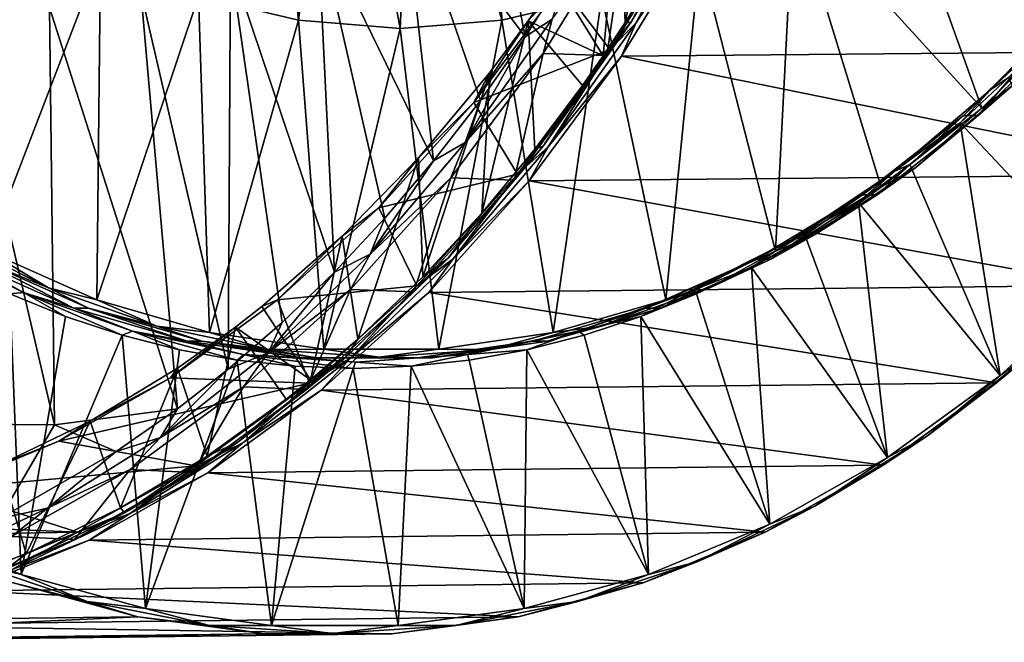
# Model space of a CAD drawing. Units: millimetres. Extents: x -51 to 167, y -76 to 24.
# Drawn here: x -4 to 22, y -76 to -60 of the extents above; entities that cross this region are included whole.
import ezdxf

# ---------------------------------------------------------------- set-up
doc = ezdxf.new("R2010")
doc.units = ezdxf.units.MM
doc.header["$LTSCALE"] = 65.185185
doc.layers.add('25', color=7, linetype='CONTINUOUS')

msp = doc.modelspace()

# ---------------------------------------------------------------- linework, layer by layer
at = {"layer": '25', "color": 253, "linetype": 'Continuous', "true_color": 0x999999}
for points in [[(2.914, -50.997, -77.468), (1.187, -59.304, -76.514), (3.827, -59.938, -79.154), (2.914, -50.997, -77.468)], [(4.888, -51.471, -79.442), (2.914, -50.997, -77.468), (3.827, -59.938, -79.154), (4.888, -51.471, -79.442)], [(4.888, -51.471, -79.442), (3.827, -59.938, -79.154), (6.501, -60.15, -81.828), (4.888, -51.471, -79.442)], [(6.888, -51.63, -81.442), (4.888, -51.471, -79.442), (6.501, -60.15, -81.828), (6.888, -51.63, -81.442)], [(8.887, -51.471, -83.441), (6.888, -51.63, -81.442), (9.175, -59.938, -84.502), (8.887, -51.471, -83.441)], [(8.887, -51.471, -83.441), (9.175, -59.938, -84.502), (11.815, -59.304, -87.142), (8.887, -51.471, -83.441)], [(6.888, -51.63, -81.442), (6.501, -60.15, -81.828), (9.175, -59.938, -84.502), (6.888, -51.63, -81.442)], [(13.77, -53.403, -129.383), (12.271, -56.216, -127.883), (12.43, -59.997, -127.673), (13.77, -53.403, -129.383)], [(13.441, -58.37, -128.684), (13.77, -53.403, -129.383), (12.43, -59.997, -127.673), (13.441, -58.37, -128.684)], [(9.791, -60.371, -129.34), (6.531, -56.002, -126.929), (8.626, -54.343, -128.877), (9.791, -60.371, -129.34)], [(10.909, -58.614, -130.458), (9.791, -60.371, -129.34), (8.626, -54.343, -128.877), (10.909, -58.614, -130.458)], [(16.863, -56.806, -92.189), (21.816, -62.252, -98.137), (19.207, -54.974, -94.533), (16.863, -56.806, -92.189)], [(21.816, -62.252, -98.137), (24.301, -59.806, -100.622), (19.207, -54.974, -94.533), (21.816, -62.252, -98.137)], [(7.38, -63.64, -126.929), (4.325, -57.369, -124.878), (6.531, -56.002, -126.929), (7.38, -63.64, -126.929)], [(9.791, -60.371, -129.34), (8.613, -62.049, -128.162), (6.531, -56.002, -126.929), (9.791, -60.371, -129.34)], [(8.613, -62.049, -128.162), (7.38, -63.64, -126.929), (6.531, -56.002, -126.929), (8.613, -62.049, -128.162)], [(12.271, -56.216, -127.883), (10.622, -58.87, -126.234), (11.845, -60.876, -127.088), (12.271, -56.216, -127.883)], [(12.43, -59.997, -127.673), (12.271, -56.216, -127.883), (11.845, -60.876, -127.088), (12.43, -59.997, -127.673)], [(13.441, -58.37, -128.684), (12.574, -59.996, -127.909), (14.656, -56.45, -129.991), (13.441, -58.37, -128.684)], [(14.656, -56.45, -129.991), (12.574, -59.996, -127.909), (14.142, -57.274, -129.749), (14.656, -56.45, -129.991)], [(14.792, -56.464, -129.881), (14.536, -57.284, -129.373), (12.709, -60.012, -127.798), (14.792, -56.464, -129.881)], [(14.792, -56.464, -129.881), (12.709, -60.012, -127.798), (14.231, -57.106, -129.426), (14.792, -56.464, -129.881)], [(-3.86, -56.806, -71.466), (-4.377, -66.019, -71.944), (-1.386, -58.255, -73.94), (-3.86, -56.806, -71.466)], [(14.389, -58.255, -89.715), (16.386, -66.019, -92.706), (16.863, -56.806, -92.189), (14.389, -58.255, -89.715)], [(16.386, -66.019, -92.706), (19.168, -64.33, -95.489), (16.863, -56.806, -92.189), (16.386, -66.019, -92.706)], [(19.168, -64.33, -95.489), (21.816, -62.252, -98.137), (16.863, -56.806, -92.189), (19.168, -64.33, -95.489)], [(12.466, -57.224, -131.336), (11.94, -60.869, -127.546), (10.267, -60.813, -129.137), (12.466, -57.224, -131.336)], [(12.466, -57.224, -131.336), (10.267, -60.813, -129.137), (10.507, -59.906, -129.835), (12.466, -57.224, -131.336)], [(14.231, -57.106, -129.426), (12.027, -60.704, -127.221), (10.737, -59, -125.931), (14.231, -57.106, -129.426)], [(14.142, -57.274, -129.749), (11.94, -60.869, -127.546), (12.466, -57.224, -131.336), (14.142, -57.274, -129.749)], [(14.142, -57.274, -129.749), (12.574, -59.996, -127.909), (11.94, -60.869, -127.546), (14.142, -57.274, -129.749)], [(14.231, -57.106, -129.426), (12.709, -60.012, -127.798), (12.027, -60.704, -127.221), (14.231, -57.106, -129.426)], [(14.536, -57.284, -129.373), (30.078, -60.728, -109.199), (12.332, -60.88, -127.17), (14.536, -57.284, -129.373)], [(14.536, -57.284, -129.373), (12.332, -60.88, -127.17), (12.709, -60.012, -127.798), (14.536, -57.284, -129.373)], [(32.271, -57.148, -111.393), (30.078, -60.728, -109.199), (14.536, -57.284, -129.373), (32.271, -57.148, -111.393)], [(4.769, -66.569, -124.318), (2.032, -58.431, -122.746), (4.325, -57.369, -124.878), (4.769, -66.569, -124.318)], [(7.38, -63.64, -126.929), (6.099, -65.149, -125.648), (4.325, -57.369, -124.878), (7.38, -63.64, -126.929)], [(6.099, -65.149, -125.648), (4.769, -66.569, -124.318), (4.325, -57.369, -124.878), (6.099, -65.149, -125.648)], [(-4.377, -66.019, -71.944), (-1.488, -67.301, -74.833), (-1.386, -58.255, -73.94), (-4.377, -66.019, -71.944)], [(-1.386, -58.255, -73.94), (-1.488, -67.301, -74.833), (1.187, -59.304, -76.514), (-1.386, -58.255, -73.94)], [(11.815, -59.304, -87.142), (13.497, -67.301, -89.817), (14.389, -58.255, -89.715), (11.815, -59.304, -87.142)], [(13.497, -67.301, -89.817), (16.386, -66.019, -92.706), (14.389, -58.255, -89.715), (13.497, -67.301, -89.817)], [(1.972, -69.125, -121.521), (-0.328, -59.177, -120.552), (2.032, -58.431, -122.746), (1.972, -69.125, -121.521)], [(3.391, -67.895, -122.94), (1.972, -69.125, -121.521), (2.032, -58.431, -122.746), (3.391, -67.895, -122.94)], [(4.769, -66.569, -124.318), (3.391, -67.895, -122.94), (2.032, -58.431, -122.746), (4.769, -66.569, -124.318)], [(13.441, -58.37, -128.684), (12.43, -59.997, -127.673), (12.574, -59.996, -127.909), (13.441, -58.37, -128.684)], [(9.791, -60.371, -129.34), (10.909, -58.614, -130.458), (10.507, -59.906, -129.835), (9.791, -60.371, -129.34)], [(10.737, -59, -125.931), (12.027, -60.704, -127.221), (8.439, -62.099, -123.633), (10.737, -59, -125.931)], [(10.737, -59, -125.931), (8.439, -62.099, -123.633), (9.872, -59.955, -125.484), (10.737, -59, -125.931)], [(10.622, -58.87, -126.234), (10.737, -59, -125.931), (9.872, -59.955, -125.484), (10.622, -58.87, -126.234)], [(10.622, -58.87, -126.234), (9.872, -59.955, -125.484), (11.845, -60.876, -127.088), (10.622, -58.87, -126.234)], [(0.634, -70.174, -120.182), (-2.73, -59.601, -118.318), (-0.328, -59.177, -120.552), (0.634, -70.174, -120.182)], [(-1.488, -67.301, -74.833), (1.478, -68.163, -77.799), (1.187, -59.304, -76.514), (-1.488, -67.301, -74.833)], [(1.972, -69.125, -121.521), (0.634, -70.174, -120.182), (-0.328, -59.177, -120.552), (1.972, -69.125, -121.521)], [(1.187, -59.304, -76.514), (1.478, -68.163, -77.799), (3.827, -59.938, -79.154), (1.187, -59.304, -76.514)], [(9.175, -59.938, -84.502), (10.531, -68.163, -86.851), (11.815, -59.304, -87.142), (9.175, -59.938, -84.502)], [(10.531, -68.163, -86.851), (13.497, -67.301, -89.817), (11.815, -59.304, -87.142), (10.531, -68.163, -86.851)], [(23.835, -59.986, -101.284), (22.043, -61.769, -99.73), (24.415, -59.281, -102.102), (23.835, -59.986, -101.284)], [(24.415, -59.281, -102.102), (22.043, -61.769, -99.73), (23.758, -60.165, -101.558), (24.415, -59.281, -102.102)], [(-5.151, -59.697, -116.067), (-2.73, -59.601, -118.318), (-2.606, -70.593, -117.17), (-5.151, -59.697, -116.067)], [(-2.73, -59.601, -118.318), (0.634, -70.174, -120.182), (-2.606, -70.593, -117.17), (-2.73, -59.601, -118.318)], [(-5.874, -70.562, -114.13), (-5.151, -59.697, -116.067), (-2.606, -70.593, -117.17), (-5.874, -70.562, -114.13)], [(24.301, -59.806, -100.622), (21.816, -62.252, -98.137), (22.618, -61.661, -99.052), (24.301, -59.806, -100.622)], [(1.478, -68.163, -77.799), (4.49, -68.596, -80.811), (3.827, -59.938, -79.154), (1.478, -68.163, -77.799)], [(3.827, -59.938, -79.154), (4.49, -68.596, -80.811), (6.501, -60.15, -81.828), (3.827, -59.938, -79.154)], [(4.49, -68.596, -80.811), (7.518, -68.596, -83.839), (6.501, -60.15, -81.828), (4.49, -68.596, -80.811)], [(6.501, -60.15, -81.828), (7.518, -68.596, -83.839), (9.175, -59.938, -84.502), (6.501, -60.15, -81.828)], [(7.518, -68.596, -83.839), (10.531, -68.163, -86.851), (9.175, -59.938, -84.502), (7.518, -68.596, -83.839)], [(10.267, -60.813, -129.137), (8.209, -63.156, -127.536), (10.507, -59.906, -129.835), (10.267, -60.813, -129.137)], [(8.209, -63.156, -127.536), (9.791, -60.371, -129.34), (10.507, -59.906, -129.835), (8.209, -63.156, -127.536)], [(9.872, -59.955, -125.484), (8.439, -62.099, -123.633), (8.862, -61.312, -124.474), (9.872, -59.955, -125.484)], [(9.872, -59.955, -125.484), (8.862, -61.312, -124.474), (8.651, -65.018, -123.893), (9.872, -59.955, -125.484)], [(10.046, -63.334, -125.289), (9.872, -59.955, -125.484), (8.651, -65.018, -123.893), (10.046, -63.334, -125.289)], [(11.845, -60.876, -127.088), (9.872, -59.955, -125.484), (11.302, -61.655, -126.545), (11.845, -60.876, -127.088)], [(11.302, -61.655, -126.545), (9.872, -59.955, -125.484), (10.046, -63.334, -125.289), (11.302, -61.655, -126.545)], [(11.302, -61.655, -126.545), (10.269, -63.256, -125.604), (12.574, -59.996, -127.909), (11.302, -61.655, -126.545)], [(12.574, -59.996, -127.909), (10.269, -63.256, -125.604), (11.94, -60.869, -127.546), (12.574, -59.996, -127.909)], [(12.709, -60.012, -127.798), (12.332, -60.88, -127.17), (10.403, -63.273, -125.492), (12.709, -60.012, -127.798)], [(12.709, -60.012, -127.798), (10.403, -63.273, -125.492), (12.027, -60.704, -127.221), (12.709, -60.012, -127.798)], [(11.845, -60.876, -127.088), (11.302, -61.655, -126.545), (12.574, -59.996, -127.909), (11.845, -60.876, -127.088)], [(12.43, -59.997, -127.673), (11.845, -60.876, -127.088), (12.574, -59.996, -127.909), (12.43, -59.997, -127.673)], [(23.835, -59.986, -101.284), (21.337, -62.445, -98.785), (22.043, -61.769, -99.73), (23.835, -59.986, -101.284)], [(21.337, -62.445, -98.785), (23.835, -59.986, -101.284), (21.725, -62.445, -98.397), (21.337, -62.445, -98.785)], [(21.725, -62.445, -98.397), (23.835, -59.986, -101.284), (24.223, -59.986, -100.896), (21.725, -62.445, -98.397)], [(21.725, -62.445, -98.397), (24.223, -59.986, -100.896), (22.618, -61.661, -99.052), (21.725, -62.445, -98.397)], [(8.613, -62.049, -128.162), (9.791, -60.371, -129.34), (8.209, -63.156, -127.536), (8.613, -62.049, -128.162)], [(23.758, -60.165, -101.558), (22.043, -61.769, -99.73), (22.524, -61.446, -100.324), (23.758, -60.165, -101.558)], [(10.267, -60.813, -129.137), (9.506, -64.151, -125.112), (7.836, -64.09, -126.707), (10.267, -60.813, -129.137)], [(10.267, -60.813, -129.137), (7.836, -64.09, -126.707), (8.209, -63.156, -127.536), (10.267, -60.813, -129.137)], [(12.027, -60.704, -127.221), (9.592, -63.988, -124.786), (8.439, -62.099, -123.633), (12.027, -60.704, -127.221)], [(11.94, -60.869, -127.546), (9.506, -64.151, -125.112), (10.267, -60.813, -129.137), (11.94, -60.869, -127.546)], [(11.94, -60.869, -127.546), (10.269, -63.256, -125.604), (9.506, -64.151, -125.112), (11.94, -60.869, -127.546)], [(12.027, -60.704, -127.221), (10.403, -63.273, -125.492), (9.592, -63.988, -124.786), (12.027, -60.704, -127.221)], [(12.332, -60.88, -127.17), (27.653, -63.997, -106.775), (9.898, -64.163, -124.735), (12.332, -60.88, -127.17)], [(12.332, -60.88, -127.17), (9.898, -64.163, -124.735), (10.403, -63.273, -125.492), (12.332, -60.88, -127.17)], [(30.078, -60.728, -109.199), (27.653, -63.997, -106.775), (12.332, -60.88, -127.17), (30.078, -60.728, -109.199)], [(8.862, -61.312, -124.474), (8.439, -62.099, -123.633), (6.982, -63.56, -122.594), (8.862, -61.312, -124.474)], [(8.862, -61.312, -124.474), (6.982, -63.56, -122.594), (7.102, -66.692, -122.345), (8.862, -61.312, -124.474)], [(8.651, -65.018, -123.893), (8.862, -61.312, -124.474), (7.102, -66.692, -122.345), (8.651, -65.018, -123.893)], [(22.524, -61.446, -100.324), (22.043, -61.769, -99.73), (21.246, -62.637, -99.046), (22.524, -61.446, -100.324)], [(22.524, -61.446, -100.324), (21.246, -62.637, -99.046), (25.103, -66.743, -103.876), (22.524, -61.446, -100.324)], [(11.302, -61.655, -126.545), (10.046, -63.334, -125.289), (10.269, -63.256, -125.604), (11.302, -61.655, -126.545)], [(21.725, -62.445, -98.397), (22.618, -61.661, -99.052), (20.092, -63.802, -96.527), (21.725, -62.445, -98.397)], [(22.618, -61.661, -99.052), (21.816, -62.252, -98.137), (20.092, -63.802, -96.527), (22.618, -61.661, -99.052)], [(21.337, -62.445, -98.785), (19.509, -63.917, -97.196), (22.043, -61.769, -99.73), (21.337, -62.445, -98.785)], [(22.043, -61.769, -99.73), (19.509, -63.917, -97.196), (21.246, -62.637, -99.046), (22.043, -61.769, -99.73)], [(8.439, -62.099, -123.633), (9.592, -63.988, -124.786), (5.936, -64.879, -121.131), (8.439, -62.099, -123.633)], [(8.439, -62.099, -123.633), (5.936, -64.879, -121.131), (6.982, -63.56, -122.594), (8.439, -62.099, -123.633)], [(7.38, -63.64, -126.929), (8.613, -62.049, -128.162), (8.209, -63.156, -127.536), (7.38, -63.64, -126.929)], [(21.337, -62.445, -98.785), (18.675, -64.534, -96.124), (19.509, -63.917, -97.196), (21.337, -62.445, -98.785)], [(18.675, -64.534, -96.124), (21.337, -62.445, -98.785), (19.063, -64.534, -95.736), (18.675, -64.534, -96.124)], [(19.063, -64.534, -95.736), (21.337, -62.445, -98.785), (21.725, -62.445, -98.397), (19.063, -64.534, -95.736)], [(19.063, -64.534, -95.736), (21.725, -62.445, -98.397), (20.092, -63.802, -96.527), (19.063, -64.534, -95.736)], [(21.816, -62.252, -98.137), (19.168, -64.33, -95.489), (20.092, -63.802, -96.527), (21.816, -62.252, -98.137)], [(21.246, -62.637, -99.046), (19.509, -63.917, -97.196), (19.926, -63.736, -97.727), (21.246, -62.637, -99.046)], [(21.246, -62.637, -99.046), (19.926, -63.736, -97.727), (22.298, -69.293, -101.071), (21.246, -62.637, -99.046)], [(25.103, -66.743, -103.876), (21.246, -62.637, -99.046), (22.298, -69.293, -101.071), (25.103, -66.743, -103.876)], [(7.836, -64.09, -126.707), (5.708, -66.093, -125.036), (8.209, -63.156, -127.536), (7.836, -64.09, -126.707)], [(5.708, -66.093, -125.036), (7.38, -63.64, -126.929), (8.209, -63.156, -127.536), (5.708, -66.093, -125.036)], [(8.651, -65.018, -123.893), (7.762, -66.2, -123.097), (10.269, -63.256, -125.604), (8.651, -65.018, -123.893)], [(10.269, -63.256, -125.604), (7.762, -66.2, -123.097), (9.506, -64.151, -125.112), (10.269, -63.256, -125.604)], [(10.046, -63.334, -125.289), (8.651, -65.018, -123.893), (10.269, -63.256, -125.604), (10.046, -63.334, -125.289)], [(10.403, -63.273, -125.492), (9.898, -64.163, -124.735), (7.894, -66.219, -122.984), (10.403, -63.273, -125.492)], [(10.403, -63.273, -125.492), (7.894, -66.219, -122.984), (9.592, -63.988, -124.786), (10.403, -63.273, -125.492)], [(6.982, -63.56, -122.594), (5.936, -64.879, -121.131), (4.974, -65.622, -120.586), (6.982, -63.56, -122.594)], [(6.982, -63.56, -122.594), (4.974, -65.622, -120.586), (5.388, -68.335, -120.631), (6.982, -63.56, -122.594)], [(7.102, -66.692, -122.345), (6.982, -63.56, -122.594), (5.388, -68.335, -120.631), (7.102, -66.692, -122.345)], [(6.099, -65.149, -125.648), (7.38, -63.64, -126.929), (5.708, -66.093, -125.036), (6.099, -65.149, -125.648)], [(19.926, -63.736, -97.727), (19.509, -63.917, -97.196), (18.57, -64.738, -96.37), (19.926, -63.736, -97.727)], [(19.926, -63.736, -97.727), (18.57, -64.738, -96.37), (22.298, -69.293, -101.071), (19.926, -63.736, -97.727)], [(9.592, -63.988, -124.786), (6.939, -66.933, -122.134), (5.936, -64.879, -121.131), (9.592, -63.988, -124.786)], [(9.592, -63.988, -124.786), (7.894, -66.219, -122.984), (6.939, -66.933, -122.134), (9.592, -63.988, -124.786)], [(27.653, -63.997, -106.775), (25.02, -66.925, -104.142), (9.898, -64.163, -124.735), (27.653, -63.997, -106.775)], [(18.675, -64.534, -96.124), (16.839, -65.703, -94.526), (19.509, -63.917, -97.196), (18.675, -64.534, -96.124)], [(19.509, -63.917, -97.196), (16.839, -65.703, -94.526), (18.57, -64.738, -96.37), (19.509, -63.917, -97.196)], [(19.063, -64.534, -95.736), (20.092, -63.802, -96.527), (17.43, -65.582, -93.865), (19.063, -64.534, -95.736)], [(20.092, -63.802, -96.527), (19.168, -64.33, -95.489), (17.43, -65.582, -93.865), (20.092, -63.802, -96.527)], [(7.836, -64.09, -126.707), (6.862, -67.092, -122.469), (5.197, -67.026, -124.067), (7.836, -64.09, -126.707)], [(7.836, -64.09, -126.707), (5.197, -67.026, -124.067), (5.708, -66.093, -125.036), (7.836, -64.09, -126.707)], [(9.506, -64.151, -125.112), (6.862, -67.092, -122.469), (7.836, -64.09, -126.707), (9.506, -64.151, -125.112)], [(9.506, -64.151, -125.112), (7.762, -66.2, -123.097), (6.862, -67.092, -122.469), (9.506, -64.151, -125.112)], [(9.898, -64.163, -124.735), (25.02, -66.925, -104.142), (7.253, -67.104, -122.09), (9.898, -64.163, -124.735)], [(9.898, -64.163, -124.735), (7.253, -67.104, -122.09), (7.894, -66.219, -122.984), (9.898, -64.163, -124.735)], [(18.675, -64.534, -96.124), (15.878, -66.232, -93.326), (16.839, -65.703, -94.526), (18.675, -64.534, -96.124)], [(15.878, -66.232, -93.326), (18.675, -64.534, -96.124), (16.265, -66.232, -92.938), (15.878, -66.232, -93.326)], [(16.265, -66.232, -92.938), (18.675, -64.534, -96.124), (19.063, -64.534, -95.736), (16.265, -66.232, -92.938)], [(16.265, -66.232, -92.938), (19.063, -64.534, -95.736), (17.43, -65.582, -93.865), (16.265, -66.232, -92.938)], [(19.168, -64.33, -95.489), (16.386, -66.019, -92.706), (17.43, -65.582, -93.865), (19.168, -64.33, -95.489)], [(18.57, -64.738, -96.37), (16.839, -65.703, -94.526), (17.179, -65.642, -94.979), (18.57, -64.738, -96.37)], [(18.57, -64.738, -96.37), (17.179, -65.642, -94.979), (19.334, -71.454, -98.107), (18.57, -64.738, -96.37)], [(22.298, -69.293, -101.071), (18.57, -64.738, -96.37), (19.334, -71.454, -98.107), (22.298, -69.293, -101.071)], [(5.936, -64.879, -121.131), (6.939, -66.933, -122.134), (3.27, -67.301, -118.464), (5.936, -64.879, -121.131)], [(5.936, -64.879, -121.131), (3.27, -67.301, -118.464), (4.974, -65.622, -120.586), (5.936, -64.879, -121.131)], [(8.651, -65.018, -123.893), (7.102, -66.692, -122.345), (7.762, -66.2, -123.097), (8.651, -65.018, -123.893)], [(4.769, -66.569, -124.318), (6.099, -65.149, -125.648), (5.708, -66.093, -125.036), (4.769, -66.569, -124.318)], [(-4.609, -66.232, -72.064), (-2.763, -66.985, -73.672), (-5.535, -65.582, -70.899), (-4.609, -66.232, -72.064)], [(-2.763, -66.985, -73.672), (-4.377, -66.019, -71.944), (-5.535, -65.582, -70.899), (-2.763, -66.985, -73.672)], [(16.265, -66.232, -92.938), (17.43, -65.582, -93.865), (14.658, -66.985, -91.092), (16.265, -66.232, -92.938)], [(17.43, -65.582, -93.865), (16.386, -66.019, -92.706), (14.658, -66.985, -91.092), (17.43, -65.582, -93.865)], [(-4.997, -66.232, -72.452), (-6.197, -65.703, -71.49), (-3.416, -67.11, -74.271), (-4.997, -66.232, -72.452)], [(-3.416, -67.11, -74.271), (-6.197, -65.703, -71.49), (-3.78, -67.145, -74.02), (-3.416, -67.11, -74.271)], [(4.974, -65.622, -120.586), (3.27, -67.301, -118.464), (2.854, -67.475, -118.467), (4.974, -65.622, -120.586)], [(4.974, -65.622, -120.586), (2.854, -67.475, -118.467), (4.136, -69.407, -119.379), (4.974, -65.622, -120.586)], [(5.388, -68.335, -120.631), (4.974, -65.622, -120.586), (4.136, -69.407, -119.379), (5.388, -68.335, -120.631)], [(15.878, -66.232, -93.326), (14.058, -67.11, -91.745), (16.839, -65.703, -94.526), (15.878, -66.232, -93.326)], [(16.839, -65.703, -94.526), (14.058, -67.11, -91.745), (15.757, -66.445, -93.558), (16.839, -65.703, -94.526)], [(17.179, -65.642, -94.979), (16.839, -65.703, -94.526), (15.757, -66.445, -93.558), (17.179, -65.642, -94.979)], [(17.179, -65.642, -94.979), (15.757, -66.445, -93.558), (19.334, -71.454, -98.107), (17.179, -65.642, -94.979)], [(-1.488, -67.301, -74.833), (-4.377, -66.019, -71.944), (-2.763, -66.985, -73.672), (-1.488, -67.301, -74.833)], [(5.197, -67.026, -124.067), (3.027, -68.691, -122.354), (5.708, -66.093, -125.036), (5.197, -67.026, -124.067)], [(3.027, -68.691, -122.354), (4.769, -66.569, -124.318), (5.708, -66.093, -125.036), (3.027, -68.691, -122.354)], [(16.386, -66.019, -92.706), (13.497, -67.301, -89.817), (14.658, -66.985, -91.092), (16.386, -66.019, -92.706)], [(-2.092, -67.521, -75.356), (-4.997, -66.232, -72.452), (-3.416, -67.11, -74.271), (-2.092, -67.521, -75.356)], [(-4.997, -66.232, -72.452), (-2.092, -67.521, -75.356), (-4.609, -66.232, -72.064), (-4.997, -66.232, -72.452)], [(-4.609, -66.232, -72.064), (-2.092, -67.521, -75.356), (-1.704, -67.521, -74.968), (-4.609, -66.232, -72.064)], [(-4.609, -66.232, -72.064), (-1.704, -67.521, -74.968), (-2.763, -66.985, -73.672), (-4.609, -66.232, -72.064)], [(5.388, -68.335, -120.631), (5.073, -68.805, -120.408), (7.762, -66.2, -123.097), (5.388, -68.335, -120.631)], [(7.762, -66.2, -123.097), (5.073, -68.805, -120.408), (6.862, -67.092, -122.469), (7.762, -66.2, -123.097)], [(7.894, -66.219, -122.984), (7.253, -67.104, -122.09), (5.204, -68.825, -120.294), (7.894, -66.219, -122.984)], [(7.894, -66.219, -122.984), (5.204, -68.825, -120.294), (6.939, -66.933, -122.134), (7.894, -66.219, -122.984)], [(7.102, -66.692, -122.345), (5.388, -68.335, -120.631), (7.762, -66.2, -123.097), (7.102, -66.692, -122.345)], [(15.878, -66.232, -93.326), (12.973, -67.521, -90.421), (14.058, -67.11, -91.745), (15.878, -66.232, -93.326)], [(12.973, -67.521, -90.421), (15.878, -66.232, -93.326), (13.361, -67.521, -90.034), (12.973, -67.521, -90.421)], [(13.361, -67.521, -90.034), (15.878, -66.232, -93.326), (16.265, -66.232, -92.938), (13.361, -67.521, -90.034)], [(13.361, -67.521, -90.034), (16.265, -66.232, -92.938), (14.658, -66.985, -91.092), (13.361, -67.521, -90.034)], [(3.391, -67.895, -122.94), (4.769, -66.569, -124.318), (3.027, -68.691, -122.354), (3.391, -67.895, -122.94)], [(15.757, -66.445, -93.558), (14.058, -67.11, -91.745), (14.309, -67.145, -92.109), (15.757, -66.445, -93.558)], [(15.757, -66.445, -93.558), (14.309, -67.145, -92.109), (16.238, -73.206, -95.012), (15.757, -66.445, -93.558)], [(19.334, -71.454, -98.107), (15.757, -66.445, -93.558), (16.238, -73.206, -95.012), (19.334, -71.454, -98.107)], [(25.103, -66.743, -103.876), (22.298, -69.293, -101.071), (23.226, -68.644, -102.114), (25.103, -66.743, -103.876)], [(-3.483, -74.535, -75.29), (-3.78, -67.145, -74.02), (-6.683, -73.206, -72.091), (-3.483, -74.535, -75.29)], [(-2.309, -67.74, -75.492), (-3.416, -67.11, -74.271), (-3.78, -67.145, -74.02), (-2.309, -67.74, -75.492)], [(-2.309, -67.74, -75.492), (-3.78, -67.145, -74.02), (-3.483, -74.535, -75.29), (-2.309, -67.74, -75.492)], [(-2.092, -67.521, -75.356), (-3.416, -67.11, -74.271), (-0.551, -68.125, -77.136), (-2.092, -67.521, -75.356)], [(-0.551, -68.125, -77.136), (-3.416, -67.11, -74.271), (-0.817, -68.23, -76.983), (-0.551, -68.125, -77.136)], [(-0.817, -68.23, -76.983), (-3.416, -67.11, -74.271), (-2.309, -67.74, -75.492), (-0.817, -68.23, -76.983)], [(-1.704, -67.521, -74.968), (0.093, -67.997, -76.528), (-2.763, -66.985, -73.672), (-1.704, -67.521, -74.968)], [(0.093, -67.997, -76.528), (-1.488, -67.301, -74.833), (-2.763, -66.985, -73.672), (0.093, -67.997, -76.528)], [(5.197, -67.026, -124.067), (4.033, -69.663, -119.639), (2.372, -69.593, -121.243), (5.197, -67.026, -124.067)], [(5.197, -67.026, -124.067), (2.372, -69.593, -121.243), (3.027, -68.691, -122.354), (5.197, -67.026, -124.067)], [(6.939, -66.933, -122.134), (4.111, -69.496, -119.306), (3.27, -67.301, -118.464), (6.939, -66.933, -122.134)], [(6.862, -67.092, -122.469), (4.033, -69.663, -119.639), (5.197, -67.026, -124.067), (6.862, -67.092, -122.469)], [(6.862, -67.092, -122.469), (5.073, -68.805, -120.408), (4.033, -69.663, -119.639), (6.862, -67.092, -122.469)], [(6.939, -66.933, -122.134), (5.204, -68.825, -120.294), (4.111, -69.496, -119.306), (6.939, -66.933, -122.134)], [(7.253, -67.104, -122.09), (22.203, -69.486, -101.324), (4.423, -69.677, -119.26), (7.253, -67.104, -122.09)], [(7.253, -67.104, -122.09), (4.423, -69.677, -119.26), (5.204, -68.825, -120.294), (7.253, -67.104, -122.09)], [(25.02, -66.925, -104.142), (22.203, -69.486, -101.324), (7.253, -67.104, -122.09), (25.02, -66.925, -104.142)], [(12.973, -67.521, -90.421), (11.193, -68.125, -88.88), (14.058, -67.11, -91.745), (12.973, -67.521, -90.421)], [(14.058, -67.11, -91.745), (11.193, -68.125, -88.88), (12.837, -67.74, -90.638), (14.058, -67.11, -91.745)], [(13.361, -67.521, -90.034), (14.658, -66.985, -91.092), (11.801, -67.997, -88.236), (13.361, -67.521, -90.034)], [(14.658, -66.985, -91.092), (13.497, -67.301, -89.817), (11.801, -67.997, -88.236), (14.658, -66.985, -91.092)], [(14.309, -67.145, -92.109), (14.058, -67.11, -91.745), (12.837, -67.74, -90.638), (14.309, -67.145, -92.109)], [(14.309, -67.145, -92.109), (12.837, -67.74, -90.638), (16.238, -73.206, -95.012), (14.309, -67.145, -92.109)], [(25.02, -66.925, -104.142), (23.226, -68.644, -102.114), (22.203, -69.486, -101.324), (25.02, -66.925, -104.142)], [(1.478, -68.163, -77.799), (-1.488, -67.301, -74.833), (0.093, -67.997, -76.528), (1.478, -68.163, -77.799)], [(3.27, -67.301, -118.464), (4.111, -69.496, -119.306), (0.449, -69.358, -115.643), (3.27, -67.301, -118.464)], [(3.27, -67.301, -118.464), (0.449, -69.358, -115.643), (2.854, -67.475, -118.467), (3.27, -67.301, -118.464)], [(13.497, -67.301, -89.817), (10.531, -68.163, -86.851), (11.801, -67.997, -88.236), (13.497, -67.301, -89.817)], [(0.89, -68.387, -78.338), (-2.092, -67.521, -75.356), (-0.551, -68.125, -77.136), (0.89, -68.387, -78.338)], [(-2.092, -67.521, -75.356), (0.89, -68.387, -78.338), (-1.704, -67.521, -74.968), (-2.092, -67.521, -75.356)], [(-1.704, -67.521, -74.968), (0.89, -68.387, -78.338), (1.277, -68.387, -77.95), (-1.704, -67.521, -74.968)], [(-1.704, -67.521, -74.968), (1.277, -68.387, -77.95), (0.093, -67.997, -76.528), (-1.704, -67.521, -74.968)], [(2.854, -67.475, -118.467), (0.449, -69.358, -115.643), (2.162, -68.015, -117.774), (2.854, -67.475, -118.467)], [(2.854, -67.475, -118.467), (2.162, -68.015, -117.774), (4.136, -69.407, -119.379), (2.854, -67.475, -118.467)], [(12.973, -67.521, -90.421), (9.991, -68.387, -87.44), (11.193, -68.125, -88.88), (12.973, -67.521, -90.421)], [(9.991, -68.387, -87.44), (12.973, -67.521, -90.421), (10.379, -68.387, -87.052), (9.991, -68.387, -87.44)], [(10.379, -68.387, -87.052), (12.973, -67.521, -90.421), (13.361, -67.521, -90.034), (10.379, -68.387, -87.052)], [(10.379, -68.387, -87.052), (13.361, -67.521, -90.034), (11.801, -67.997, -88.236), (10.379, -68.387, -87.052)], [(-0.817, -68.23, -76.983), (-2.309, -67.74, -75.492), (-3.483, -74.535, -75.29), (-0.817, -68.23, -76.983)], [(1.972, -69.125, -121.521), (3.391, -67.895, -122.94), (3.027, -68.691, -122.354), (1.972, -69.125, -121.521)], [(12.837, -67.74, -90.638), (11.193, -68.125, -88.88), (11.346, -68.23, -89.147), (12.837, -67.74, -90.638)], [(12.837, -67.74, -90.638), (11.346, -68.23, -89.147), (13.039, -74.535, -91.812), (12.837, -67.74, -90.638)], [(16.238, -73.206, -95.012), (12.837, -67.74, -90.638), (13.039, -74.535, -91.812), (16.238, -73.206, -95.012)], [(0.689, -68.612, -78.49), (-0.551, -68.125, -77.136), (-0.817, -68.23, -76.983), (0.689, -68.612, -78.49)], [(0.89, -68.387, -78.338), (-0.551, -68.125, -77.136), (2.371, -68.738, -80.058), (0.89, -68.387, -78.338)], [(2.371, -68.738, -80.058), (-0.551, -68.125, -77.136), (2.208, -68.885, -80.008), (2.371, -68.738, -80.058)], [(2.208, -68.885, -80.008), (-0.551, -68.125, -77.136), (0.689, -68.612, -78.49), (2.208, -68.885, -80.008)], [(1.277, -68.387, -77.95), (3.006, -68.608, -79.441), (0.093, -67.997, -76.528), (1.277, -68.387, -77.95)], [(3.006, -68.608, -79.441), (1.478, -68.163, -77.799), (0.093, -67.997, -76.528), (3.006, -68.608, -79.441)], [(2.162, -68.015, -117.774), (0.449, -69.358, -115.643), (0.64, -69.101, -116.252), (2.162, -68.015, -117.774)], [(2.162, -68.015, -117.774), (0.64, -69.101, -116.252), (1.418, -71.413, -116.66), (2.162, -68.015, -117.774)], [(3.496, -69.917, -118.739), (2.162, -68.015, -117.774), (1.418, -71.413, -116.66), (3.496, -69.917, -118.739)], [(4.49, -68.596, -80.811), (1.478, -68.163, -77.799), (3.006, -68.608, -79.441), (4.49, -68.596, -80.811)], [(4.136, -69.407, -119.379), (2.162, -68.015, -117.774), (3.496, -69.917, -118.739), (4.136, -69.407, -119.379)], [(10.531, -68.163, -86.851), (7.518, -68.596, -83.839), (8.888, -68.608, -85.323), (10.531, -68.163, -86.851)], [(9.991, -68.387, -87.44), (8.271, -68.738, -85.958), (11.193, -68.125, -88.88), (9.991, -68.387, -87.44)], [(11.193, -68.125, -88.88), (8.271, -68.738, -85.958), (9.839, -68.612, -87.64), (11.193, -68.125, -88.88)], [(10.379, -68.387, -87.052), (11.801, -67.997, -88.236), (8.888, -68.608, -85.323), (10.379, -68.387, -87.052)], [(11.801, -67.997, -88.236), (10.531, -68.163, -86.851), (8.888, -68.608, -85.323), (11.801, -67.997, -88.236)], [(11.346, -68.23, -89.147), (11.193, -68.125, -88.88), (9.839, -68.612, -87.64), (11.346, -68.23, -89.147)], [(-0.209, -75.427, -78.565), (-0.817, -68.23, -76.983), (-3.483, -74.535, -75.29), (-0.209, -75.427, -78.565)], [(0.689, -68.612, -78.49), (-0.817, -68.23, -76.983), (-0.209, -75.427, -78.565), (0.689, -68.612, -78.49)], [(3.918, -68.823, -81.367), (0.89, -68.387, -78.338), (2.371, -68.738, -80.058), (3.918, -68.823, -81.367)], [(0.89, -68.387, -78.338), (3.918, -68.823, -81.367), (1.277, -68.387, -77.95), (0.89, -68.387, -78.338)], [(1.277, -68.387, -77.95), (3.918, -68.823, -81.367), (4.306, -68.823, -80.979), (1.277, -68.387, -77.95)], [(1.277, -68.387, -77.95), (4.306, -68.823, -80.979), (3.006, -68.608, -79.441), (1.277, -68.387, -77.95)], [(5.388, -68.335, -120.631), (4.136, -69.407, -119.379), (5.073, -68.805, -120.408), (5.388, -68.335, -120.631)], [(9.991, -68.387, -87.44), (6.962, -68.823, -84.411), (8.271, -68.738, -85.958), (9.991, -68.387, -87.44)], [(6.962, -68.823, -84.411), (9.991, -68.387, -87.44), (7.35, -68.823, -84.023), (6.962, -68.823, -84.411)], [(7.35, -68.823, -84.023), (9.991, -68.387, -87.44), (10.379, -68.387, -87.052), (7.35, -68.823, -84.023)], [(7.35, -68.823, -84.023), (10.379, -68.387, -87.052), (8.888, -68.608, -85.323), (7.35, -68.823, -84.023)], [(11.346, -68.23, -89.147), (9.839, -68.612, -87.64), (13.039, -74.535, -91.812), (11.346, -68.23, -89.147)], [(2.208, -68.885, -80.008), (0.689, -68.612, -78.49), (-0.209, -75.427, -78.565), (2.208, -68.885, -80.008)], [(2.372, -69.593, -121.243), (0.187, -70.928, -119.514), (3.027, -68.691, -122.354), (2.372, -69.593, -121.243)], [(0.187, -70.928, -119.514), (1.972, -69.125, -121.521), (3.027, -68.691, -122.354), (0.187, -70.928, -119.514)], [(5.947, -68.812, -82.382), (4.49, -68.596, -80.811), (3.006, -68.608, -79.441), (5.947, -68.812, -82.382)], [(4.306, -68.823, -80.979), (5.947, -68.812, -82.382), (3.006, -68.608, -79.441), (4.306, -68.823, -80.979)], [(7.518, -68.596, -83.839), (4.49, -68.596, -80.811), (5.947, -68.812, -82.382), (7.518, -68.596, -83.839)], [(8.888, -68.608, -85.323), (7.518, -68.596, -83.839), (5.947, -68.812, -82.382), (8.888, -68.608, -85.323)], [(7.35, -68.823, -84.023), (8.888, -68.608, -85.323), (5.947, -68.812, -82.382), (7.35, -68.823, -84.023)], [(9.839, -68.612, -87.64), (8.271, -68.738, -85.958), (8.321, -68.885, -86.121), (9.839, -68.612, -87.64)], [(9.839, -68.612, -87.64), (8.321, -68.885, -86.121), (9.765, -75.427, -88.538), (9.839, -68.612, -87.64)], [(13.039, -74.535, -91.812), (9.839, -68.612, -87.64), (9.765, -75.427, -88.538), (13.039, -74.535, -91.812)], [(23.226, -68.644, -102.114), (22.298, -69.293, -101.071), (20.389, -70.878, -99.277), (23.226, -68.644, -102.114)], [(23.226, -68.644, -102.114), (20.389, -70.878, -99.277), (22.203, -69.486, -101.324), (23.226, -68.644, -102.114)], [(3.111, -75.876, -81.884), (2.208, -68.885, -80.008), (-0.209, -75.427, -78.565), (3.111, -75.876, -81.884)], [(3.734, -69.05, -81.535), (2.371, -68.738, -80.058), (2.208, -68.885, -80.008), (3.734, -69.05, -81.535)], [(3.734, -69.05, -81.535), (2.208, -68.885, -80.008), (3.111, -75.876, -81.884), (3.734, -69.05, -81.535)], [(3.496, -69.917, -118.739), (2.225, -71.048, -117.561), (5.073, -68.805, -120.408), (3.496, -69.917, -118.739)], [(5.073, -68.805, -120.408), (2.225, -71.048, -117.561), (4.033, -69.663, -119.639), (5.073, -68.805, -120.408)], [(5.204, -68.825, -120.294), (4.423, -69.677, -119.26), (2.355, -71.069, -117.445), (5.204, -68.825, -120.294)], [(5.204, -68.825, -120.294), (2.355, -71.069, -117.445), (4.111, -69.496, -119.306), (5.204, -68.825, -120.294)], [(3.918, -68.823, -81.367), (2.371, -68.738, -80.058), (5.321, -68.943, -83.008), (3.918, -68.823, -81.367)], [(5.321, -68.943, -83.008), (2.371, -68.738, -80.058), (5.264, -69.104, -83.065), (5.321, -68.943, -83.008)], [(5.264, -69.104, -83.065), (2.371, -68.738, -80.058), (3.734, -69.05, -81.535), (5.264, -69.104, -83.065)], [(4.136, -69.407, -119.379), (3.496, -69.917, -118.739), (5.073, -68.805, -120.408), (4.136, -69.407, -119.379)], [(6.962, -68.823, -84.411), (3.918, -68.823, -81.367), (5.321, -68.943, -83.008), (6.962, -68.823, -84.411)], [(3.918, -68.823, -81.367), (6.962, -68.823, -84.411), (4.306, -68.823, -80.979), (3.918, -68.823, -81.367)], [(4.306, -68.823, -80.979), (7.35, -68.823, -84.023), (5.947, -68.812, -82.382), (4.306, -68.823, -80.979)], [(4.306, -68.823, -80.979), (6.962, -68.823, -84.411), (7.35, -68.823, -84.023), (4.306, -68.823, -80.979)], [(6.795, -69.05, -84.595), (5.321, -68.943, -83.008), (5.264, -69.104, -83.065), (6.795, -69.05, -84.595)], [(6.962, -68.823, -84.411), (5.321, -68.943, -83.008), (8.271, -68.738, -85.958), (6.962, -68.823, -84.411)], [(8.271, -68.738, -85.958), (5.321, -68.943, -83.008), (6.795, -69.05, -84.595), (8.271, -68.738, -85.958)], [(8.321, -68.885, -86.121), (8.271, -68.738, -85.958), (6.795, -69.05, -84.595), (8.321, -68.885, -86.121)], [(8.321, -68.885, -86.121), (6.795, -69.05, -84.595), (9.765, -75.427, -88.538), (8.321, -68.885, -86.121)], [(0.64, -69.101, -116.252), (0.449, -69.358, -115.643), (-1.661, -70.493, -113.951), (0.64, -69.101, -116.252)], [(0.64, -69.101, -116.252), (-1.661, -70.493, -113.951), (-0.863, -72.781, -114.38), (0.64, -69.101, -116.252)], [(1.418, -71.413, -116.66), (0.64, -69.101, -116.252), (-0.863, -72.781, -114.38), (1.418, -71.413, -116.66)], [(0.634, -70.174, -120.182), (1.972, -69.125, -121.521), (0.187, -70.928, -119.514), (0.634, -70.174, -120.182)], [(5.264, -69.104, -83.065), (3.734, -69.05, -81.535), (3.111, -75.876, -81.884), (5.264, -69.104, -83.065)], [(6.445, -75.876, -85.219), (5.264, -69.104, -83.065), (3.111, -75.876, -81.884), (6.445, -75.876, -85.219)], [(6.795, -69.05, -84.595), (5.264, -69.104, -83.065), (6.445, -75.876, -85.219), (6.795, -69.05, -84.595)], [(9.765, -75.427, -88.538), (6.795, -69.05, -84.595), (6.445, -75.876, -85.219), (9.765, -75.427, -88.538)], [(0.449, -69.358, -115.643), (4.111, -69.496, -119.306), (-2.491, -71.023, -112.704), (0.449, -69.358, -115.643)], [(0.449, -69.358, -115.643), (-2.491, -71.023, -112.704), (-1.661, -70.493, -113.951), (0.449, -69.358, -115.643)], [(22.203, -69.486, -101.324), (19.225, -71.657, -98.347), (4.423, -69.677, -119.26), (22.203, -69.486, -101.324)], [(22.203, -69.486, -101.324), (20.389, -70.878, -99.277), (19.225, -71.657, -98.347), (22.203, -69.486, -101.324)], [(22.298, -69.293, -101.071), (19.334, -71.454, -98.107), (20.389, -70.878, -99.277), (22.298, -69.293, -101.071)], [(4.111, -69.496, -119.306), (1.12, -71.668, -116.314), (-2.491, -71.023, -112.704), (4.111, -69.496, -119.306)], [(2.372, -69.593, -121.243), (1.043, -71.843, -116.65), (-0.613, -71.769, -118.258), (2.372, -69.593, -121.243)], [(2.372, -69.593, -121.243), (-0.613, -71.769, -118.258), (0.187, -70.928, -119.514), (2.372, -69.593, -121.243)], [(4.033, -69.663, -119.639), (1.043, -71.843, -116.65), (2.372, -69.593, -121.243), (4.033, -69.663, -119.639)], [(4.033, -69.663, -119.639), (2.225, -71.048, -117.561), (1.043, -71.843, -116.65), (4.033, -69.663, -119.639)], [(4.111, -69.496, -119.306), (2.355, -71.069, -117.445), (1.12, -71.668, -116.314), (4.111, -69.496, -119.306)], [(4.423, -69.677, -119.26), (19.225, -71.657, -98.347), (1.432, -71.857, -116.27), (4.423, -69.677, -119.26)], [(4.423, -69.677, -119.26), (1.432, -71.857, -116.27), (2.355, -71.069, -117.445), (4.423, -69.677, -119.26)], [(3.496, -69.917, -118.739), (1.418, -71.413, -116.66), (2.225, -71.048, -117.561), (3.496, -69.917, -118.739)], [(0.634, -70.174, -120.182), (-0.975, -71.295, -118.574), (-2.606, -70.593, -117.17), (0.634, -70.174, -120.182)], [(-0.975, -71.295, -118.574), (0.634, -70.174, -120.182), (0.187, -70.928, -119.514), (-0.975, -71.295, -118.574)], [(-1.661, -70.493, -113.951), (-2.491, -71.023, -112.704), (-4.03, -71.637, -111.583), (-1.661, -70.493, -113.951)], [(-1.661, -70.493, -113.951), (-4.03, -71.637, -111.583), (-3.352, -73.985, -111.891), (-1.661, -70.493, -113.951)], [(-0.863, -72.781, -114.38), (-1.661, -70.493, -113.951), (-3.352, -73.985, -111.891), (-0.863, -72.781, -114.38)], [(-4.054, -73.054, -115.495), (-5.874, -70.562, -114.13), (-2.606, -70.593, -117.17), (-4.054, -73.054, -115.495)], [(-0.975, -71.295, -118.574), (-4.054, -73.054, -115.495), (-2.606, -70.593, -117.17), (-0.975, -71.295, -118.574)], [(-2.491, -71.023, -112.704), (1.12, -71.668, -116.314), (-5.528, -72.288, -109.666), (-2.491, -71.023, -112.704)], [(-2.491, -71.023, -112.704), (-5.528, -72.288, -109.666), (-4.03, -71.637, -111.583), (-2.491, -71.023, -112.704)], [(-0.613, -71.769, -118.258), (-2.787, -72.785, -116.541), (0.187, -70.928, -119.514), (-0.613, -71.769, -118.258)], [(-2.787, -72.785, -116.541), (-0.975, -71.295, -118.574), (0.187, -70.928, -119.514), (-2.787, -72.785, -116.541)], [(20.389, -70.878, -99.277), (19.334, -71.454, -98.107), (17.419, -72.733, -96.307), (20.389, -70.878, -99.277)], [(20.389, -70.878, -99.277), (17.419, -72.733, -96.307), (19.225, -71.657, -98.347), (20.389, -70.878, -99.277)], [(-4.054, -73.054, -115.495), (-0.975, -71.295, -118.574), (-2.787, -72.785, -116.541), (-4.054, -73.054, -115.495)], [(1.418, -71.413, -116.66), (-0.756, -72.91, -114.579), (2.225, -71.048, -117.561), (1.418, -71.413, -116.66)], [(2.225, -71.048, -117.561), (-0.756, -72.91, -114.579), (1.043, -71.843, -116.65), (2.225, -71.048, -117.561)], [(2.355, -71.069, -117.445), (1.432, -71.857, -116.27), (-0.627, -72.931, -114.462), (2.355, -71.069, -117.445)], [(2.355, -71.069, -117.445), (-0.627, -72.931, -114.462), (1.12, -71.668, -116.314), (2.355, -71.069, -117.445)], [(1.418, -71.413, -116.66), (-0.863, -72.781, -114.38), (-0.756, -72.91, -114.579), (1.418, -71.413, -116.66)], [(19.334, -71.454, -98.107), (16.238, -73.206, -95.012), (17.419, -72.733, -96.307), (19.334, -71.454, -98.107)], [(-3.352, -73.985, -111.891), (-4.03, -71.637, -111.583), (-5.778, -74.881, -109.465), (-3.352, -73.985, -111.891)], [(1.12, -71.668, -116.314), (-1.995, -73.421, -113.199), (-5.528, -72.288, -109.666), (1.12, -71.668, -116.314)], [(-0.613, -71.769, -118.258), (-2.079, -73.61, -113.527), (-3.73, -73.534, -115.141), (-0.613, -71.769, -118.258)], [(-0.613, -71.769, -118.258), (-3.73, -73.534, -115.141), (-2.787, -72.785, -116.541), (-0.613, -71.769, -118.258)], [(1.043, -71.843, -116.65), (-2.079, -73.61, -113.527), (-0.613, -71.769, -118.258), (1.043, -71.843, -116.65)], [(1.12, -71.668, -116.314), (-0.627, -72.931, -114.462), (-1.995, -73.421, -113.199), (1.12, -71.668, -116.314)], [(19.225, -71.657, -98.347), (16.116, -73.417, -95.238), (1.432, -71.857, -116.27), (19.225, -71.657, -98.347)], [(19.225, -71.657, -98.347), (17.419, -72.733, -96.307), (16.116, -73.417, -95.238), (19.225, -71.657, -98.347)], [(1.043, -71.843, -116.65), (-0.756, -72.91, -114.579), (-2.079, -73.61, -113.527), (1.043, -71.843, -116.65)], [(1.432, -71.857, -116.27), (16.116, -73.417, -95.238), (-1.691, -73.625, -113.146), (1.432, -71.857, -116.27)], [(1.432, -71.857, -116.27), (-1.691, -73.625, -113.146), (-0.627, -72.931, -114.462), (1.432, -71.857, -116.27)], [(-5.528, -72.288, -109.666), (-1.995, -73.421, -113.199), (-8.641, -73.14, -106.553), (-5.528, -72.288, -109.666)], [(-3.73, -73.534, -115.141), (-5.869, -74.245, -113.459), (-2.787, -72.785, -116.541), (-3.73, -73.534, -115.141)], [(-5.869, -74.245, -113.459), (-4.054, -73.054, -115.495), (-2.787, -72.785, -116.541), (-5.869, -74.245, -113.459)], [(-0.863, -72.781, -114.38), (-3.352, -73.985, -111.891), (-0.756, -72.91, -114.579), (-0.863, -72.781, -114.38)], [(17.419, -72.733, -96.307), (16.238, -73.206, -95.012), (14.341, -74.192, -93.228), (17.419, -72.733, -96.307)], [(17.419, -72.733, -96.307), (14.341, -74.192, -93.228), (16.116, -73.417, -95.238), (17.419, -72.733, -96.307)], [(-3.352, -73.985, -111.891), (-3.847, -74.375, -111.489), (-0.756, -72.91, -114.579), (-3.352, -73.985, -111.891)], [(-0.756, -72.91, -114.579), (-3.847, -74.375, -111.489), (-2.079, -73.61, -113.527), (-0.756, -72.91, -114.579)], [(-0.627, -72.931, -114.462), (-1.691, -73.625, -113.146), (-3.719, -74.397, -111.37), (-0.627, -72.931, -114.462)], [(-0.627, -72.931, -114.462), (-3.719, -74.397, -111.37), (-1.995, -73.421, -113.199), (-0.627, -72.931, -114.462)], [(-8.641, -73.14, -106.553), (-1.995, -73.421, -113.199), (-11.791, -73.572, -103.403), (-8.641, -73.14, -106.553)], [(-3.483, -74.535, -75.29), (-6.683, -73.206, -72.091), (-4.899, -74.192, -73.989), (-3.483, -74.535, -75.29)], [(16.238, -73.206, -95.012), (13.039, -74.535, -91.812), (14.341, -74.192, -93.228), (16.238, -73.206, -95.012)], [(-1.995, -73.421, -113.199), (-5.21, -74.747, -109.984), (-11.791, -73.572, -103.403), (-1.995, -73.421, -113.199)], [(-2.079, -73.61, -113.527), (-5.306, -74.95, -110.3), (-3.73, -73.534, -115.141), (-2.079, -73.61, -113.527)], [(-2.079, -73.61, -113.527), (-3.847, -74.375, -111.489), (-5.306, -74.95, -110.3), (-2.079, -73.61, -113.527)], [(-1.995, -73.421, -113.199), (-3.719, -74.397, -111.37), (-5.21, -74.747, -109.984), (-1.995, -73.421, -113.199)], [(-1.691, -73.625, -113.146), (12.902, -74.752, -92.024), (-4.919, -74.966, -109.918), (-1.691, -73.625, -113.146)], [(-1.691, -73.625, -113.146), (-4.919, -74.966, -109.918), (-3.719, -74.397, -111.37), (-1.691, -73.625, -113.146)], [(16.116, -73.417, -95.238), (12.902, -74.752, -92.024), (-1.691, -73.625, -113.146), (16.116, -73.417, -95.238)], [(16.116, -73.417, -95.238), (14.341, -74.192, -93.228), (12.902, -74.752, -92.024), (16.116, -73.417, -95.238)], [(-3.352, -73.985, -111.891), (-5.778, -74.881, -109.465), (-3.847, -74.375, -111.489), (-3.352, -73.985, -111.891)], [(-1.738, -75.244, -77.149), (-3.483, -74.535, -75.29), (-4.899, -74.192, -73.989), (-1.738, -75.244, -77.149)], [(-1.738, -75.244, -77.149), (-4.899, -74.192, -73.989), (-3.694, -74.752, -75.427), (-1.738, -75.244, -77.149)], [(14.341, -74.192, -93.228), (13.039, -74.535, -91.812), (11.18, -75.244, -90.068), (14.341, -74.192, -93.228)], [(14.341, -74.192, -93.228), (11.18, -75.244, -90.068), (12.902, -74.752, -92.024), (14.341, -74.192, -93.228)], [(-0.209, -75.427, -78.565), (-3.483, -74.535, -75.29), (-1.738, -75.244, -77.149), (-0.209, -75.427, -78.565)], [(13.039, -74.535, -91.812), (9.765, -75.427, -88.538), (11.18, -75.244, -90.068), (13.039, -74.535, -91.812)], [(-0.405, -75.648, -78.716), (-3.694, -74.752, -75.427), (-18.286, -75.866, -96.552), (-0.405, -75.648, -78.716)], [(12.902, -74.752, -92.024), (9.613, -75.648, -88.735), (-4.919, -74.966, -109.918), (12.902, -74.752, -92.024)], [(-0.405, -75.648, -78.716), (-1.738, -75.244, -77.149), (-3.694, -74.752, -75.427), (-0.405, -75.648, -78.716)], [(12.902, -74.752, -92.024), (11.18, -75.244, -90.068), (9.613, -75.648, -88.735), (12.902, -74.752, -92.024)], [(-4.919, -74.966, -109.918), (9.613, -75.648, -88.735), (-8.223, -75.866, -106.615), (-4.919, -74.966, -109.918)], [(1.477, -75.878, -80.365), (-0.209, -75.427, -78.565), (-1.738, -75.244, -77.149), (1.477, -75.878, -80.365)], [(1.477, -75.878, -80.365), (-1.738, -75.244, -77.149), (-0.405, -75.648, -78.716), (1.477, -75.878, -80.365)], [(3.111, -75.876, -81.884), (-0.209, -75.427, -78.565), (1.477, -75.878, -80.365), (3.111, -75.876, -81.884)], [(9.765, -75.427, -88.538), (6.445, -75.876, -85.219), (7.964, -75.878, -86.852), (9.765, -75.427, -88.538)], [(11.18, -75.244, -90.068), (9.765, -75.427, -88.538), (7.964, -75.878, -86.852), (11.18, -75.244, -90.068)], [(11.18, -75.244, -90.068), (7.964, -75.878, -86.852), (9.613, -75.648, -88.735), (11.18, -75.244, -90.068)], [(-14.936, -76.319, -99.901), (-0.405, -75.648, -78.716), (-18.286, -75.866, -96.552), (-14.936, -76.319, -99.901)], [(2.929, -76.098, -82.051), (-0.405, -75.648, -78.716), (-14.936, -76.319, -99.901), (2.929, -76.098, -82.051)], [(9.613, -75.648, -88.735), (6.278, -76.098, -85.4), (-8.223, -75.866, -106.615), (9.613, -75.648, -88.735)], [(2.929, -76.098, -82.051), (1.477, -75.878, -80.365), (-0.405, -75.648, -78.716), (2.929, -76.098, -82.051)], [(9.613, -75.648, -88.735), (7.964, -75.878, -86.852), (6.278, -76.098, -85.4), (9.613, -75.648, -88.735)], [(-8.223, -75.866, -106.615), (6.278, -76.098, -85.4), (-11.572, -76.319, -103.266), (-8.223, -75.866, -106.615)], [(4.721, -76.09, -83.608), (3.111, -75.876, -81.884), (1.477, -75.878, -80.365), (4.721, -76.09, -83.608)], [(4.721, -76.09, -83.608), (1.477, -75.878, -80.365), (2.929, -76.098, -82.051), (4.721, -76.09, -83.608)], [(6.445, -75.876, -85.219), (3.111, -75.876, -81.884), (4.721, -76.09, -83.608), (6.445, -75.876, -85.219)], [(7.964, -75.878, -86.852), (6.445, -75.876, -85.219), (4.721, -76.09, -83.608), (7.964, -75.878, -86.852)], [(7.964, -75.878, -86.852), (4.721, -76.09, -83.608), (6.278, -76.098, -85.4), (7.964, -75.878, -86.852)], [(-11.572, -76.319, -103.266), (2.929, -76.098, -82.051), (-14.936, -76.319, -99.901), (-11.572, -76.319, -103.266)], [(6.278, -76.098, -85.4), (2.929, -76.098, -82.051), (-11.572, -76.319, -103.266), (6.278, -76.098, -85.4)], [(6.278, -76.098, -85.4), (4.721, -76.09, -83.608), (2.929, -76.098, -82.051), (6.278, -76.098, -85.4)]]:
    msp.add_3dface(points, dxfattribs=at)

doc.saveas('drawing.dxf')
